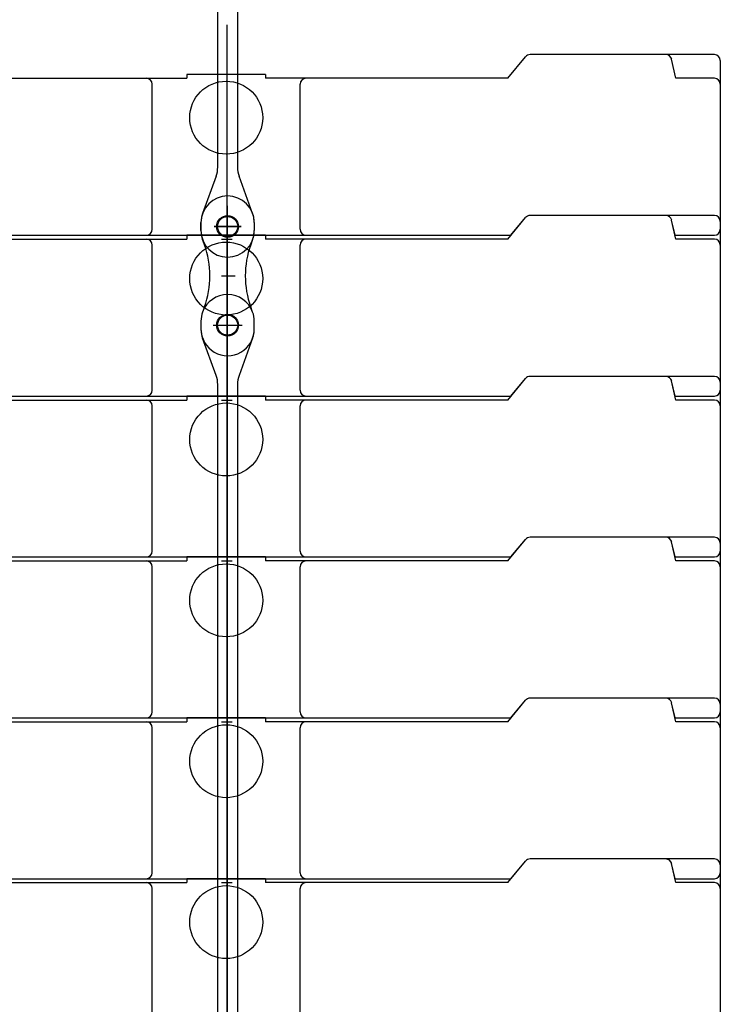
# Model space of a CAD drawing. Units: inches. Extents: x -1062214 to 888581, y -309105 to 479119.
# Drawn here: x 49436 to 51212, y -151659 to -149162 of the extents above; entities that cross this region are included whole.
import ezdxf

# ---------------------------------------------------------------- set-up
doc = ezdxf.new("R2010")
doc.units = ezdxf.units.IN
doc.header["$MEASUREMENT"] = 0

# ---------------------------------------------------------------- blocks, each defined once
blk = doc.blocks.new('ballast link 2150')
at = {"color": 0, "linetype": 'ByBlock', "lineweight": -2}
for p, q in [((0, -95), (0, 2177.5)), ((-67.5, 2160), (-67.5, 2140)), ((-36.7, 2150), (36.7, 2150)), ((67.5, 2140), (67.5, 2160)), ((-29.1, 2022.5), (-63.4, 2116.9)), ((63.4, 2116.9), (29.1, 2022.5)), ((-25, 392.3), (-25, 1999.4)), ((25, 1999.4), (25, 392.3)), ((-103.4, 157.6), (-31.6, 354.7)), ((31.6, 354.7), (103.4, 157.6)), ((-110, -20), (-110, 120)), ((-63.3, 100), (65.9, 100)), ((-50.3, 0), (-50.3, 100)), ((50.2, 100), (50.2, 0)), ((110, -20), (110, 120)), ((-102.5, 0), (102.5, 0))]:
    blk.add_line(p, q, dxfattribs=at)
blk.add_circle((0, 2150), 27.5, dxfattribs=at)
for centre, radius, start, end in [((0, 2160), 67.5, 20.0001, 160.0001), ((0, 2160), 67.5, 160.0001, 180.0001), ((0, 2160), 67.5, 0.0001, 20.0001), ((0, 2140), 67.5, 180.0001, 200.0001), ((0, 2140), 67.5, 340.0001, 0.0001), ((-92.5, 1999.4), 67.5, 0.0001, 20.0001), ((92.5, 1999.4), 67.5, 160.0001, 180.0001), ((-135, 392.3), 110, 340.0001, 0.0001), ((135, 392.3), 110, 180.0001, 200.0001), ((0, 120), 110, 160.0001, 180.0001), ((0, 100), 50.2, 0.0001, 180.0001), ((0, 120), 110, 0.0001, 20.0001), ((0, 0), 95, 0, 180), ((0, 0), 50, 0, 180), ((0, 0), 95, 180, 0), ((0, 0), 50.3, 180.0001, 0.0001), ((0, 0), 50, 180, 0), ((0, -20), 110, 180.0001, 0.0001)]:
    blk.add_arc(centre, radius, start, end, dxfattribs=at)
blk = doc.blocks.new('link 250')
at = {"color": 0, "linetype": 'ByBlock', "lineweight": -2}
for p, q in [((10, 67.5), (-10, 67.5)), ((46.3, 58.6), (33.1, 63.4)), ((203.7, 58.6), (216.9, 63.4)), ((240, 67.5), (260, 67.5)), ((0, 34.1), (0, -34.1)), ((250, 34.1), (250, -34.1)), ((-26.4, 0), (276.4, 0)), ((125, 15.1), (125, -18.9)), ((-10, -67.5), (10, -67.5)), ((33.1, -63.4), (46.3, -58.6)), ((216.9, -63.4), (203.7, -58.6)), ((260, -67.5), (240, -67.5))]:
    blk.add_line(p, q, dxfattribs=at)
for centre in [(0, 0), (250, 0)]:
    blk.add_circle(centre, 25.5, dxfattribs=at)
for centre, radius, start, end in [((-10, 0), 67.5, 90.0007, 270.0007), ((10, 0), 67.5, 70.0007, 90.0007), ((125, 274.7), 230, 250.0007, 290.0007), ((240, 0), 67.5, 90.0007, 110.0007), ((260, 0), 67.5, 270.0007, 90.0007), ((125, -274.7), 230, 70.0007, 110.0007), ((10, 0), 67.5, 270.0007, 290.0007), ((240, 0), 67.5, 250.0007, 270.0007)]:
    blk.add_arc(centre, radius, start, end, dxfattribs=at)
blk = doc.blocks.new('link 11750')
at = {"color": 0, "linetype": 'ByBlock', "lineweight": -2}
for p, q in [((-11740, 67.5), (-11760, 67.5)), ((-11622.5, 29.1), (-11716.9, 63.4)), ((-11750, -34.5), (-11750, 34.5)), ((-11599.4, 25), (-150.6, 25)), ((-11802.5, 0), (-11697.5, 0)), ((-11716.9, -63.4), (-11622.5, -29.1)), ((-150.6, -25), (-11599.4, -25)), ((-11740, -67.5), (-11760, -67.5)), ((-11740, -67.5), (-11760, -67.5))]:
    blk.add_line(p, q, dxfattribs=at)
blk.add_circle((-11750, 0), 27.5, dxfattribs=at)
for centre, start, end in [((-11760, 0), 90, 270), ((-11740, 0), 70, 90), ((-11599.4, 92.5), 250, 270), ((-11599.4, -92.5), 90, 110), ((-11740, 0), 270, 290)]:
    blk.add_arc(centre, 67.5, start, end, dxfattribs=at)
blk = doc.blocks.new('10t cwt SV')
at = {"color": 0, "linetype": 'ByBlock', "lineweight": -2}
for p, q in [((0, 543.4), (0, 0)), ((-1254, 25), (-1254, 453)), ((-1239, 468), (-771.7, 468)), ((-1141.5, 408), (-1130.7, 456.3)), ((-715.1, 408), (-760.2, 462.6)), ((712.1, 408), (757.2, 462.6)), ((1236, 468), (768.8, 468)), ((1138.6, 408), (1127.7, 456.3)), ((1251, 453), (1251, 25)), ((-1239, 408), (-1141.5, 408)), ((-715.1, 408), (-101.5, 408)), ((98.5, 418), (-101.5, 418)), ((-101.5, 418), (-101.5, 408)), ((98.5, 418), (98.5, 408)), ((171, 408), (98.5, 408)), ((201, 408), (171, 408)), ((712.1, 408), (201, 408)), ((1236, 408), (1138.6, 408)), ((-189, 25), (-189, 393)), ((186, 25), (186, 393)), ((-1116.1, 60), (-771.7, 60)), ((-723.4, 10), (-760.2, 54.6)), ((720.4, 10), (757.2, 54.6)), ((1113.1, 60), (768.8, 60)), ((-1139.3, 10), (-1130.7, 48.3)), ((1136.3, 10), (1127.7, 48.3)), ((-1139.3, 10), (-1239, 10)), ((-723.4, 10), (720.4, 10)), ((-13.8, 0), (13.8, 0)), ((1136.3, 10), (1236, 10))]:
    blk.add_line(p, q, dxfattribs=at)
blk.add_circle((-1.5, 308), 92.5, dxfattribs=at)
for centre, start, end in [((-1239, 453), 90, 180), ((-1116.1, 453), 90, 167.3778), ((-771.7, 453), 39.5534, 90), ((768.8, 453), 90, 140.4466), ((1113.1, 453), 12.6222, 90), ((1236, 453), 0, 90), ((-1239, 393), 90, 180), ((-204, 393), 0, 90), ((201, 393), 90, 180), ((1236, 393), 0, 90), ((-1116.1, 45), 90, 167.3778), ((-771.7, 45), 39.5534, 90), ((768.8, 45), 90, 140.4466), ((1113.1, 45), 12.6222, 90), ((-1239, 25), 180, 270), ((-204, 25), 270, 0), ((201, 25), 180, 270), ((1236, 25), 270, 0)]:
    blk.add_arc(centre, 15, start, end, dxfattribs=at)
blk = doc.blocks.new('trailer cwt assy')
at = {"color": 0, "linetype": 'ByBlock', "lineweight": -2}
for p in [(0, 3662), (0, 3254), (0, 2846), (0, 2438), (0, 2030), (0, 1622), (0, 1214), (-0.1, 816), (0, 398), (0, -10)]:
    blk.add_blockref('10t cwt SV', p, dxfattribs=at)

msp = doc.modelspace()

# ---------------------------------------------------------------- block references
at = {"rotation": 90}
for name, p in [('link 11750', (49963.32038, -137936.43699)), ('link 250', (49963.3238, -149936.43701))]:
    msp.add_blockref(name, p, dxfattribs=at)
at = {"color": 0, "linetype": 'ByBlock', "lineweight": -2}
msp.add_blockref('trailer cwt assy', (49961.23543, -153380.41789), dxfattribs=at)
msp.add_blockref('ballast link 2150', (49963.32669, -152086.43701))

doc.saveas('drawing.dxf')
